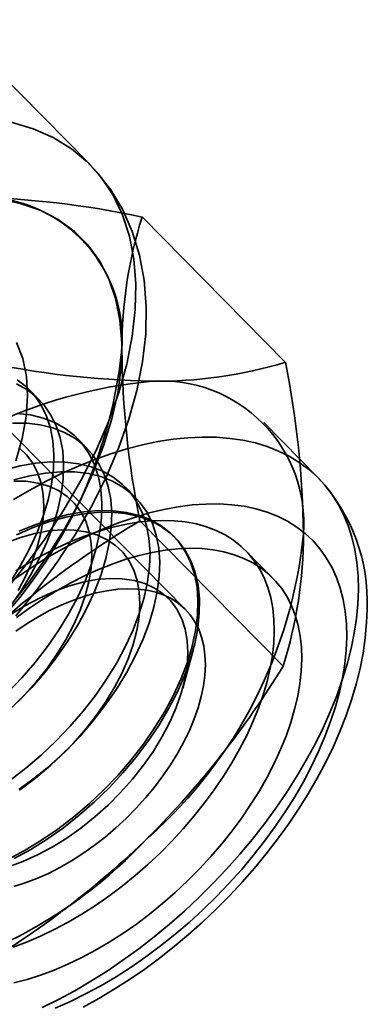
# Model space of a CAD drawing. Units: millimetres. Extents: x 536 to 73354, y 421 to 67690.
# Drawn here: x 19253 to 19259, y 26274 to 26291 of the extents above; entities that cross this region are included whole.
import ezdxf

# ---------------------------------------------------------------- set-up
doc = ezdxf.new("R2010")
doc.units = ezdxf.units.MM
doc.layers.add('OBRYS', color=7, linetype='Continuous', lineweight=35)

msp = doc.modelspace()

# ---------------------------------------------------------------- linework, layer by layer
at = {"layer": 'OBRYS', "linetype": 'Continuous'}
for p, q in [((19254.276, 26288.303), (19250.832, 26291.801)), ((19255.181, 26287.392), (19257.671, 26284.862)), ((19255.934, 26280.561), (19252.137, 26284.418)), ((19253.393, 26284.212), (19253.223, 26284.384)), ((19258.25, 26282.841), (19257.294, 26283.812)), ((19254.227, 26283.364), (19254.058, 26283.536)), ((19255.062, 26282.516), (19254.893, 26282.688)), ((19255.141, 26282.101), (19257.632, 26279.572)), ((19255.754, 26281.812), (19255.728, 26281.84)), ((19257.456, 26281.102), (19256.978, 26281.588)), ((19255.886, 26279.192), (19256.066, 26279.849))]:
    msp.add_line(p, q, dxfattribs=at)
at = {"layer": 'OBRYS', "linetype": 'Continuous', "flags": 128}
for points in [[(19252.907, 26289.04), (19253.287, 26288.928), (19253.636, 26288.775), (19253.952, 26288.581), (19254.232, 26288.347), (19254.474, 26288.076), (19254.677, 26287.769), (19254.839, 26287.429), (19254.96, 26287.057), (19255.037, 26286.657), (19255.071, 26286.231), (19255.062, 26285.783), (19255.009, 26285.315), (19254.913, 26284.831), (19254.775, 26284.335), (19254.595, 26283.829), (19254.374, 26283.317), (19254.116, 26282.804), (19253.82, 26282.292), (19253.49, 26281.786), (19253.127, 26281.288), (19252.735, 26280.803)], [(19252.985, 26280.45), (19253.358, 26280.91), (19253.704, 26281.384), (19254.021, 26281.87), (19254.306, 26282.363), (19254.557, 26282.863), (19254.773, 26283.366), (19254.952, 26283.87), (19255.091, 26284.372), (19255.188, 26284.869), (19255.243, 26285.357), (19255.252, 26285.833), (19255.216, 26286.291), (19255.135, 26286.728), (19255.01, 26287.137), (19254.843, 26287.517), (19254.637, 26287.863), (19254.395, 26288.175), (19254.273, 26288.306)], [(19252.842, 26280.566), (19253.205, 26281.023), (19253.539, 26281.492), (19253.838, 26281.969), (19254.102, 26282.45), (19254.327, 26282.931), (19254.512, 26283.408), (19254.656, 26283.877), (19254.757, 26284.334), (19254.814, 26284.776), (19254.827, 26285.198), (19254.796, 26285.598), (19254.721, 26285.972), (19254.603, 26286.316), (19254.442, 26286.628), (19254.24, 26286.906), (19253.999, 26287.147), (19253.721, 26287.349), (19253.407, 26287.51), (19253.061, 26287.629), (19252.686, 26287.706)], [(19253.19, 26284.277), (19253.17, 26284.615), (19253.106, 26284.926), (19252.998, 26285.208)], [(19252.997, 26284.49), (19253.179, 26284.388), (19253.34, 26284.262), (19253.48, 26284.114), (19253.596, 26283.944), (19253.689, 26283.755), (19253.757, 26283.547), (19253.8, 26283.323), (19253.817, 26283.084), (19253.809, 26282.831), (19253.775, 26282.567), (19253.716, 26282.295), (19253.632, 26282.015), (19253.524, 26281.73), (19253.392, 26281.443), (19253.239, 26281.156), (19253.064, 26280.87), (19252.869, 26280.589)], [(19253.009, 26284.56), (19253.171, 26284.434), (19253.31, 26284.286), (19253.427, 26284.116), (19253.52, 26283.927), (19253.588, 26283.719), (19253.631, 26283.495), (19253.648, 26283.256), (19253.64, 26283.003), (19253.606, 26282.739), (19253.547, 26282.467), (19253.463, 26282.187), (19253.355, 26281.902), (19253.223, 26281.615), (19253.069, 26281.328), (19252.894, 26281.042)], [(19252.983, 26283.148), (19253.096, 26283.539), (19253.165, 26283.917), (19253.19, 26284.277)], [(19253.007, 26283.974), (19253.242, 26283.946), (19253.461, 26283.892), (19253.662, 26283.814), (19253.844, 26283.712), (19254.006, 26283.586), (19254.145, 26283.438), (19254.262, 26283.268), (19254.354, 26283.079), (19254.423, 26282.871), (19254.465, 26282.647), (19254.483, 26282.408), (19254.474, 26282.155), (19254.441, 26281.891), (19254.381, 26281.619), (19254.298, 26281.339), (19254.189, 26281.054), (19254.058, 26280.767), (19253.904, 26280.48), (19253.729, 26280.194), (19253.534, 26279.913), (19253.322, 26279.638), (19253.092, 26279.372), (19252.848, 26279.116)], [(19252.927, 26283.805), (19253.176, 26283.802), (19253.411, 26283.774), (19253.63, 26283.72), (19253.831, 26283.642), (19254.014, 26283.54), (19254.175, 26283.414), (19254.315, 26283.266), (19254.431, 26283.096), (19254.524, 26282.907), (19254.592, 26282.699), (19254.635, 26282.475), (19254.652, 26282.236), (19254.644, 26281.983), (19254.61, 26281.719), (19254.551, 26281.447), (19254.467, 26281.167), (19254.359, 26280.882), (19254.227, 26280.595), (19254.073, 26280.308), (19253.898, 26280.022), (19253.704, 26279.741), (19253.491, 26279.466), (19253.262, 26279.2), (19253.017, 26278.944)], [(19258.941, 26280.907), (19258.935, 26281.147), (19258.915, 26281.379), (19258.879, 26281.602), (19258.828, 26281.816), (19258.763, 26282.02), (19258.682, 26282.213), (19258.588, 26282.395), (19258.479, 26282.565), (19258.357, 26282.724), (19258.221, 26282.869), (19258.073, 26283.002), (19257.911, 26283.121), (19257.738, 26283.227), (19257.552, 26283.318), (19257.356, 26283.395), (19257.149, 26283.458), (19256.932, 26283.506), (19256.706, 26283.539), (19256.471, 26283.558), (19256.227, 26283.561), (19255.977, 26283.55), (19255.719, 26283.523), (19255.456, 26283.482), (19255.188, 26283.425), (19254.915, 26283.355), (19254.638, 26283.27), (19254.359, 26283.17), (19254.077, 26283.057), (19253.794, 26282.931), (19253.511, 26282.791), (19253.228, 26282.638), (19252.946, 26282.473)], [(19253.044, 26283.375), (19253.173, 26283.252), (19253.281, 26283.107), (19253.365, 26282.943), (19253.426, 26282.761), (19253.461, 26282.562), (19253.472, 26282.349), (19253.458, 26282.124), (19253.419, 26281.888), (19253.356, 26281.645), (19253.268, 26281.396), (19253.158, 26281.144), (19253.025, 26280.891)], [(19252.782, 26282.987), (19253.061, 26283.059), (19253.332, 26283.107), (19253.593, 26283.129), (19253.842, 26283.126), (19254.077, 26283.098), (19254.296, 26283.044), (19254.497, 26282.966), (19254.679, 26282.864), (19254.841, 26282.738), (19254.98, 26282.59), (19255.097, 26282.42), (19255.189, 26282.231), (19255.257, 26282.023), (19255.3, 26281.799), (19255.318, 26281.56), (19255.309, 26281.307), (19255.275, 26281.043), (19255.216, 26280.771), (19255.132, 26280.491), (19255.024, 26280.206), (19254.893, 26279.919), (19254.739, 26279.632), (19254.564, 26279.346), (19254.369, 26279.065), (19254.156, 26278.79), (19253.927, 26278.524), (19253.683, 26278.268), (19253.426, 26278.025), (19253.158, 26277.797), (19252.881, 26277.585)], [(19252.951, 26282.815), (19253.23, 26282.887), (19253.501, 26282.935), (19253.762, 26282.958), (19254.011, 26282.954), (19254.246, 26282.926), (19254.465, 26282.872), (19254.666, 26282.794), (19254.848, 26282.692), (19255.01, 26282.566), (19255.149, 26282.418), (19255.266, 26282.248), (19255.359, 26282.059), (19255.427, 26281.851), (19255.469, 26281.627), (19255.487, 26281.388), (19255.479, 26281.135), (19255.445, 26280.871), (19255.386, 26280.599), (19255.302, 26280.319), (19255.193, 26280.034), (19255.062, 26279.747), (19254.908, 26279.46), (19254.733, 26279.175), (19254.539, 26278.893), (19254.326, 26278.618), (19254.096, 26278.352), (19253.852, 26278.096), (19253.595, 26277.853), (19253.327, 26277.625), (19253.051, 26277.413)], [(19252.949, 26282.795), (19253.166, 26282.791), (19253.37, 26282.761), (19253.558, 26282.707), (19253.728, 26282.629), (19253.879, 26282.527), (19254.008, 26282.404), (19254.116, 26282.259), (19254.2, 26282.095), (19254.26, 26281.913), (19254.296, 26281.714), (19254.307, 26281.501), (19254.293, 26281.276), (19254.254, 26281.04), (19254.19, 26280.797), (19254.103, 26280.548), (19253.993, 26280.296), (19253.86, 26280.043), (19253.707, 26279.792), (19253.534, 26279.545), (19253.345, 26279.304), (19253.139, 26279.072), (19252.919, 26278.852)], [(19258.737, 26280.084), (19258.731, 26280.309), (19258.71, 26280.525), (19258.674, 26280.732), (19258.623, 26280.93), (19258.557, 26281.117), (19258.477, 26281.294), (19258.382, 26281.459), (19258.274, 26281.612), (19258.152, 26281.753), (19258.016, 26281.88), (19257.868, 26281.995), (19257.708, 26282.096), (19257.535, 26282.182), (19257.352, 26282.255), (19257.158, 26282.313), (19256.954, 26282.356), (19256.74, 26282.384), (19256.518, 26282.398), (19256.288, 26282.396), (19256.051, 26282.379), (19255.808, 26282.348), (19255.559, 26282.301), (19255.305, 26282.24), (19255.047, 26282.164), (19254.786, 26282.074), (19254.523, 26281.97), (19254.259, 26281.853), (19253.994, 26281.722), (19253.729, 26281.578), (19253.466, 26281.423), (19253.204, 26281.255), (19252.946, 26281.076)], [(19253.043, 26281.922), (19253.331, 26282.042), (19253.616, 26282.139), (19253.895, 26282.211), (19254.167, 26282.259), (19254.428, 26282.282), (19254.677, 26282.278), (19254.912, 26282.25), (19255.13, 26282.197), (19255.332, 26282.118), (19255.514, 26282.016), (19255.675, 26281.89), (19255.815, 26281.742), (19255.931, 26281.572), (19256.024, 26281.383), (19256.092, 26281.175), (19256.135, 26280.951), (19256.152, 26280.712), (19256.144, 26280.459), (19256.11, 26280.195), (19256.051, 26279.923), (19255.967, 26279.643), (19255.859, 26279.358), (19255.727, 26279.071), (19255.574, 26278.784), (19255.399, 26278.499), (19255.204, 26278.217), (19254.991, 26277.942), (19254.762, 26277.676), (19254.518, 26277.421), (19254.261, 26277.177), (19253.993, 26276.949), (19253.716, 26276.737), (19253.433, 26276.542), (19253.146, 26276.368), (19252.856, 26276.214)], [(19252.997, 26281.861), (19253.286, 26281.987), (19253.572, 26282.09), (19253.853, 26282.168), (19254.127, 26282.222), (19254.39, 26282.251), (19254.643, 26282.254), (19254.881, 26282.232), (19255.104, 26282.185), (19255.31, 26282.113), (19255.497, 26282.016), (19255.664, 26281.896), (19255.809, 26281.753), (19255.931, 26281.589), (19256.03, 26281.405), (19256.104, 26281.202), (19256.153, 26280.981), (19256.177, 26280.746), (19256.175, 26280.496), (19256.148, 26280.235), (19256.095, 26279.964), (19256.017, 26279.686), (19255.915, 26279.403), (19255.789, 26279.116), (19255.641, 26278.828), (19255.471, 26278.542), (19255.281, 26278.26), (19255.073, 26277.983), (19254.847, 26277.715), (19254.607, 26277.456), (19254.353, 26277.21), (19254.087, 26276.977), (19253.813, 26276.761), (19253.531, 26276.562), (19253.245, 26276.382), (19252.955, 26276.223)], [(19257.479, 26280.185), (19257.473, 26280.388), (19257.452, 26280.583), (19257.416, 26280.769), (19257.366, 26280.945), (19257.301, 26281.111), (19257.222, 26281.266), (19257.129, 26281.409), (19257.022, 26281.541), (19256.902, 26281.659), (19256.77, 26281.765), (19256.625, 26281.857), (19256.469, 26281.935), (19256.302, 26282), (19256.124, 26282.049), (19255.936, 26282.085), (19255.74, 26282.105), (19255.535, 26282.111), (19255.323, 26282.102), (19255.105, 26282.078), (19254.88, 26282.039), (19254.651, 26281.986), (19254.418, 26281.918), (19254.181, 26281.837), (19253.943, 26281.742), (19253.703, 26281.633), (19253.463, 26281.511), (19253.223, 26281.377), (19252.985, 26281.231)], [(19252.815, 26281.722), (19253.067, 26281.814), (19253.314, 26281.883), (19253.554, 26281.928), (19253.783, 26281.947), (19254.001, 26281.943), (19254.205, 26281.913), (19254.393, 26281.859), (19254.563, 26281.781), (19254.713, 26281.679), (19254.843, 26281.556), (19254.951, 26281.411), (19255.035, 26281.247), (19255.095, 26281.065), (19255.131, 26280.866), (19255.142, 26280.653), (19255.128, 26280.428), (19255.089, 26280.192), (19255.025, 26279.949), (19254.938, 26279.7), (19254.827, 26279.448), (19254.695, 26279.195), (19254.542, 26278.944), (19254.369, 26278.697), (19254.179, 26278.456), (19253.974, 26278.224), (19253.754, 26278.004), (19253.523, 26277.796), (19253.282, 26277.604), (19253.035, 26277.429)], [(19257.957, 26279.7), (19257.951, 26279.902), (19257.93, 26280.097), (19257.895, 26280.283), (19257.844, 26280.459), (19257.779, 26280.625), (19257.7, 26280.78), (19257.607, 26280.924), (19257.501, 26281.055), (19257.381, 26281.174), (19257.248, 26281.279), (19257.103, 26281.371), (19256.947, 26281.45), (19256.78, 26281.514), (19256.602, 26281.564), (19256.415, 26281.599), (19256.218, 26281.619), (19256.014, 26281.625), (19255.802, 26281.616), (19255.583, 26281.592), (19255.358, 26281.553), (19255.129, 26281.5), (19254.896, 26281.433), (19254.66, 26281.351), (19254.421, 26281.256), (19254.181, 26281.147), (19253.941, 26281.025), (19253.702, 26280.891), (19253.464, 26280.745), (19253.228, 26280.587), (19252.996, 26280.419)], [(19252.889, 26280.466), (19253.141, 26280.623), (19253.396, 26280.759), (19253.65, 26280.874), (19253.902, 26280.966), (19254.149, 26281.035), (19254.389, 26281.08), (19254.618, 26281.1), (19254.836, 26281.095), (19255.04, 26281.065), (19255.228, 26281.011), (19255.398, 26280.933), (19255.548, 26280.831), (19255.678, 26280.708), (19255.785, 26280.563), (19255.87, 26280.399), (19255.93, 26280.217), (19255.966, 26280.018), (19255.977, 26279.805), (19255.963, 26279.58), (19255.923, 26279.344), (19255.86, 26279.101), (19255.773, 26278.852), (19255.662, 26278.6), (19255.53, 26278.347), (19255.376, 26278.096), (19255.204, 26277.849), (19255.014, 26277.608), (19254.808, 26277.376), (19254.589, 26277.156), (19254.358, 26276.948), (19254.117, 26276.756), (19253.87, 26276.581), (19253.617, 26276.424), (19253.362, 26276.288), (19253.108, 26276.173), (19252.856, 26276.08)], [(19256.28, 26279.594), (19256.273, 26279.763), (19256.252, 26279.924), (19256.215, 26280.076), (19256.164, 26280.217), (19256.098, 26280.347), (19256.017, 26280.466), (19255.923, 26280.572), (19255.816, 26280.664), (19255.696, 26280.743), (19255.565, 26280.808), (19255.422, 26280.859), (19255.268, 26280.895), (19255.106, 26280.915), (19254.935, 26280.921), (19254.756, 26280.912), (19254.571, 26280.887), (19254.38, 26280.848), (19254.185, 26280.793), (19253.987, 26280.725), (19253.786, 26280.642), (19253.585, 26280.546), (19253.384, 26280.437), (19253.184, 26280.316), (19252.987, 26280.183)], [(19253.442, 26273.63), (19253.726, 26273.77), (19254.009, 26273.923), (19254.291, 26274.088), (19254.571, 26274.265), (19254.848, 26274.453), (19255.122, 26274.652), (19255.392, 26274.861), (19255.656, 26275.08), (19255.915, 26275.309), (19256.168, 26275.545), (19256.413, 26275.789), (19256.65, 26276.041), (19256.878, 26276.299), (19257.098, 26276.562), (19257.307, 26276.83), (19257.506, 26277.102), (19257.694, 26277.378), (19257.871, 26277.656), (19258.035, 26277.936), (19258.187, 26278.217), (19258.326, 26278.498), (19258.451, 26278.779), (19258.563, 26279.058), (19258.661, 26279.335), (19258.745, 26279.609), (19258.814, 26279.879), (19258.868, 26280.145), (19258.907, 26280.405), (19258.932, 26280.659), (19258.941, 26280.907)], [(19254.155, 26273.64), (19254.427, 26273.789), (19254.697, 26273.95), (19254.963, 26274.121), (19255.226, 26274.302), (19255.485, 26274.493), (19255.739, 26274.693), (19255.988, 26274.902), (19256.231, 26275.119), (19256.468, 26275.343), (19256.697, 26275.575), (19256.92, 26275.814), (19257.134, 26276.058), (19257.339, 26276.308), (19257.536, 26276.563), (19257.723, 26276.822), (19257.9, 26277.085), (19258.067, 26277.351), (19258.222, 26277.621), (19258.367, 26277.892), (19258.499, 26278.164), (19258.619, 26278.438), (19258.727, 26278.713), (19258.821, 26278.987), (19258.902, 26279.26), (19258.97, 26279.532), (19259.023, 26279.801), (19259.061, 26280.068), (19259.084, 26280.331), (19259.092, 26280.564)], [(19252.937, 26274.682), (19253.174, 26274.77), (19253.413, 26274.872), (19253.654, 26274.988), (19253.893, 26275.116), (19254.132, 26275.256), (19254.369, 26275.408), (19254.603, 26275.571), (19254.833, 26275.744), (19255.059, 26275.928), (19255.279, 26276.12), (19255.492, 26276.321), (19255.698, 26276.529), (19255.897, 26276.744), (19256.086, 26276.966), (19256.266, 26277.192), (19256.435, 26277.422), (19256.594, 26277.656), (19256.741, 26277.892), (19256.876, 26278.13), (19256.999, 26278.368), (19257.108, 26278.606), (19257.204, 26278.842), (19257.286, 26279.077), (19257.354, 26279.308), (19257.407, 26279.536), (19257.446, 26279.758), (19257.47, 26279.975), (19257.479, 26280.185)], [(19253.67, 26273.619), (19253.934, 26273.737), (19254.199, 26273.867), (19254.464, 26274.011), (19254.727, 26274.167), (19254.989, 26274.335), (19255.247, 26274.514), (19255.502, 26274.703), (19255.752, 26274.903), (19255.997, 26275.112), (19256.236, 26275.33), (19256.467, 26275.557), (19256.691, 26275.79), (19256.907, 26276.03), (19257.113, 26276.275), (19257.309, 26276.526), (19257.495, 26276.781), (19257.67, 26277.039), (19257.833, 26277.299), (19257.984, 26277.561), (19258.122, 26277.824), (19258.248, 26278.087), (19258.359, 26278.349), (19258.457, 26278.609), (19258.541, 26278.866), (19258.61, 26279.12), (19258.664, 26279.37), (19258.703, 26279.614), (19258.728, 26279.853), (19258.737, 26280.084)], [(19252.949, 26274.061), (19253.18, 26274.121), (19253.415, 26274.196), (19253.652, 26274.284), (19253.892, 26274.386), (19254.132, 26274.502), (19254.372, 26274.63), (19254.611, 26274.77), (19254.847, 26274.922), (19255.081, 26275.085), (19255.312, 26275.258), (19255.537, 26275.442), (19255.757, 26275.634), (19255.97, 26275.835), (19256.177, 26276.043), (19256.375, 26276.259), (19256.564, 26276.48), (19256.744, 26276.706), (19256.914, 26276.936), (19257.072, 26277.17), (19257.219, 26277.406), (19257.354, 26277.644), (19257.477, 26277.882), (19257.586, 26278.12), (19257.682, 26278.357), (19257.764, 26278.591), (19257.832, 26278.822), (19257.885, 26279.05), (19257.924, 26279.272), (19257.948, 26279.489), (19257.957, 26279.7)], [(19252.953, 26275.739), (19253.15, 26275.8), (19253.35, 26275.876), (19253.551, 26275.965), (19253.752, 26276.068), (19253.953, 26276.183), (19254.152, 26276.311), (19254.347, 26276.449), (19254.539, 26276.598), (19254.725, 26276.757), (19254.905, 26276.924), (19255.077, 26277.1), (19255.242, 26277.282), (19255.396, 26277.469), (19255.541, 26277.662), (19255.675, 26277.858), (19255.797, 26278.056), (19255.906, 26278.256), (19256.002, 26278.455), (19256.085, 26278.654), (19256.153, 26278.851), (19256.207, 26279.044), (19256.247, 26279.233), (19256.271, 26279.417), (19256.28, 26279.594)]]:
    msp.add_lwpolyline(points, dxfattribs=at)
at = {"layer": 'OBRYS', "linetype": 'Continuous'}
for centre, radius, start, end in [((19252.357, 26285.267), 2.478, 355.7769, 93.727), ((19251.853, 26271.816), 15.927, 77.9385, 88.7644), ((19262.509, 26285.09), 7.681, 162.5643, 180.0404), ((19246.633, 26285.935), 8.239, 311.9176, 354.0804), ((19270.619, 26285.236), 15.791, 180.5467, 191.4487), ((19255.669, 26300.22), 15.69, 257.8564, 268.8466), ((19255.44, 26292.251), 7.718, 269.3519, 286.8019), ((19241.965, 26281.704), 16.021, 0.625, 11.3704), ((19256.108, 26276.295), 8.272, 95.2388, 137.2862), ((19255.514, 26282.061), 2.478, 355.7769, 93.727), ((19255.959, 26280.699), 3.136, 357.5245, 43.0685), ((19263.325, 26268.286), 16.057, 120.6398, 134.1672), ((19249.933, 26282.655), 8.089, 311.5079, 354.4902), ((19250.303, 26281.873), 7.682, 342.5657, 0.039), ((19243.953, 26287.919), 16.024, 315.0498, 328.6086), ((19249.215, 26282.209), 8.272, 275.2388, 317.2862), ((19244.061, 26288.174), 16.13, 300.6707, 314.1363)]:
    msp.add_arc(centre, radius, start, end, dxfattribs=at)

doc.saveas('drawing.dxf')
